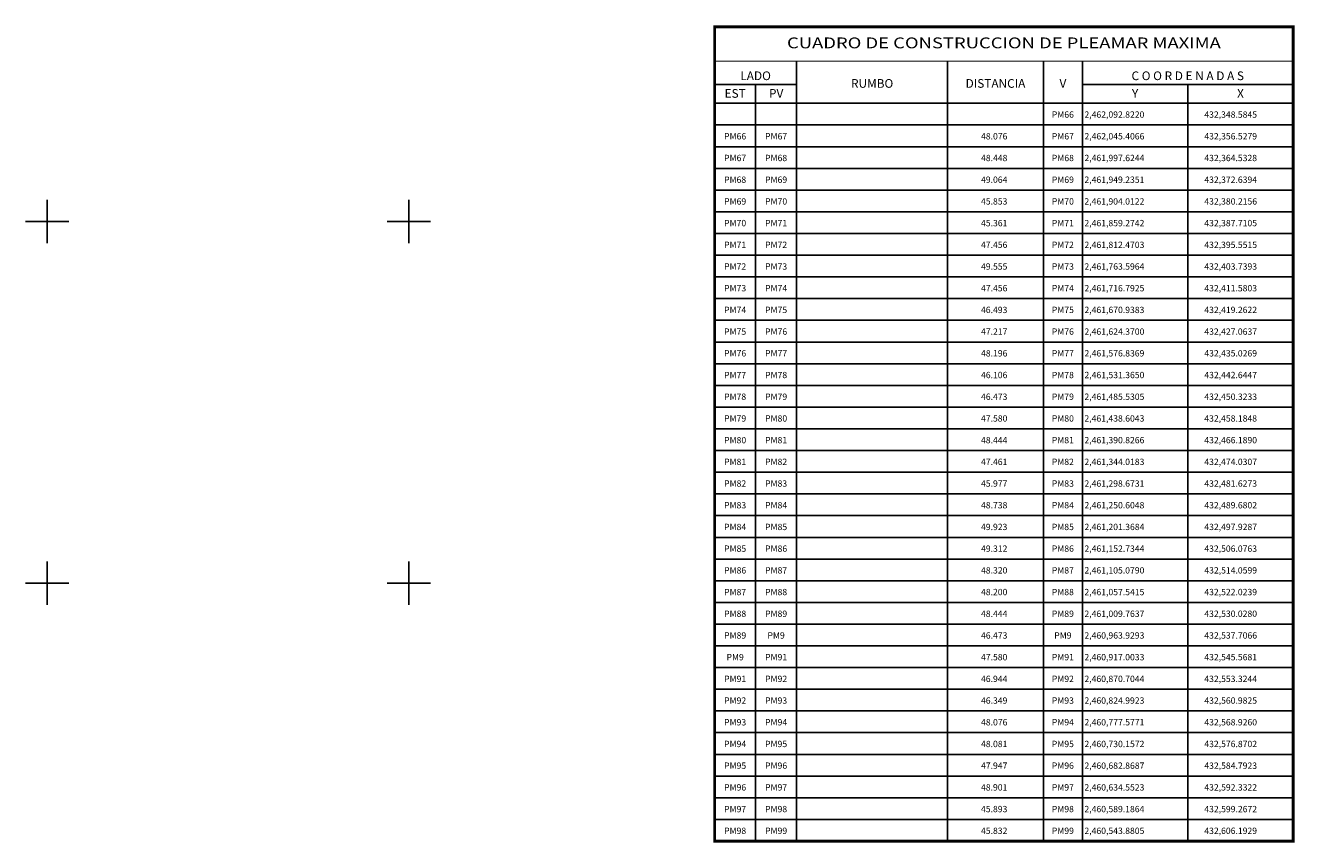
# Model space of a CAD drawing. Extents: x 431904 to 451653, y 2460394 to 2462194.
# Drawn here: x 432588 to 433290, y 2461457 to 2461908 of the extents above; entities that cross this region are included whole.
import ezdxf
from ezdxf.enums import TextEntityAlignment as Align

# ---------------------------------------------------------------- set-up
doc = ezdxf.new("R2010")
doc.units = 0
doc.header["$LTSCALE"] = 40
doc.header["$MEASUREMENT"] = 0
for name, color, linetype in [('CVL_CUADCON', 1, 'Continuous'), ('CVL_CUADCON_LIN', 8, 'Continuous'), ('CVL_CUADCON_TIT', 1, 'Continuous'), ('CVL_CUADCON_TX', 2, 'Continuous'), ('CVL_RETUTM', 8, 'Continuous')]:
    doc.layers.add(name, color=color, linetype=linetype)
doc.styles.add('ROMANA1', font='ROMANA1.shx')

msp = doc.modelspace()

# ---------------------------------------------------------------- linework, layer by layer
at = {"layer": 'CVL_CUADCON', "color": 7, "linetype": 'Continuous', "const_width": 1.6, "flags": 128}
msp.add_lwpolyline([(432969.16, 2461907.62), (433289.05, 2461907.62), (433289.05, 2461457.35), (432969.16, 2461457.35)], close=True, dxfattribs=at)
msp.add_lwpolyline([(432969.16, 2461907.62), (433289.05, 2461907.62), (433289.05, 2461457.35), (432969.16, 2461457.35)], close=True, dxfattribs=at)
at = {"layer": 'CVL_CUADCON', "color": 7, "linetype": 'Continuous', "const_width": 0.6, "flags": 128}
for points in [[(432969.16, 2461888.62), (433289.05, 2461888.62)], [(432969.16, 2461865.35), (433289.05, 2461865.35)]]:
    msp.add_lwpolyline(points, dxfattribs=at)
at = {"layer": 'CVL_CUADCON_LIN', "color": 7, "linetype": 'Continuous'}
for p, q in [((433014.48, 2461888.62), (433014.48, 2461457.35)), ((433097.96, 2461888.62), (433097.96, 2461457.35)), ((433150.93, 2461888.62), (433150.93, 2461457.35)), ((433172.48, 2461888.62), (433172.48, 2461457.35)), ((432969.16, 2461875.71), (433014.48, 2461875.71)), ((432991.8, 2461875.71), (432991.8, 2461457.35)), ((433172.48, 2461875.71), (433289.05, 2461875.71)), ((433230.76, 2461875.71), (433230.76, 2461457.35))]:
    msp.add_line(p, q, dxfattribs=at)
at = {"layer": 'CVL_CUADCON_TX', "color": 7}
for p, q in [((432969.16, 2461865.35), (433289.05, 2461865.35)), ((432969.16, 2461853.35), (433289.05, 2461853.35)), ((432969.16, 2461841.35), (433289.05, 2461841.35)), ((432969.16, 2461829.35), (433289.05, 2461829.35)), ((432969.16, 2461817.35), (433289.05, 2461817.35)), ((432969.16, 2461805.35), (433289.05, 2461805.35)), ((432969.16, 2461793.35), (433289.05, 2461793.35)), ((432969.16, 2461781.35), (433289.05, 2461781.35)), ((432969.16, 2461769.35), (433289.05, 2461769.35)), ((432969.16, 2461757.35), (433289.05, 2461757.35)), ((432969.16, 2461745.35), (433289.05, 2461745.35)), ((432969.16, 2461733.35), (433289.05, 2461733.35)), ((432969.16, 2461721.35), (433289.05, 2461721.35)), ((432969.16, 2461709.35), (433289.05, 2461709.35)), ((432969.16, 2461697.35), (433289.05, 2461697.35)), ((432969.16, 2461685.35), (433289.05, 2461685.35)), ((432969.16, 2461673.35), (433289.05, 2461673.35)), ((432969.16, 2461661.35), (433289.05, 2461661.35)), ((432969.16, 2461649.35), (433289.05, 2461649.35)), ((432969.16, 2461637.35), (433289.05, 2461637.35)), ((432969.16, 2461625.35), (433289.05, 2461625.35)), ((432969.16, 2461613.35), (433289.05, 2461613.35)), ((432969.16, 2461601.35), (433289.05, 2461601.35)), ((432969.16, 2461589.35), (433289.05, 2461589.35)), ((432969.16, 2461577.35), (433289.05, 2461577.35)), ((432969.16, 2461565.35), (433289.05, 2461565.35)), ((432969.16, 2461553.35), (433289.05, 2461553.35)), ((432969.16, 2461541.35), (433289.05, 2461541.35)), ((432969.16, 2461529.35), (433289.05, 2461529.35)), ((432969.16, 2461517.35), (433289.05, 2461517.35)), ((432969.16, 2461505.35), (433289.05, 2461505.35)), ((432969.16, 2461493.35), (433289.05, 2461493.35)), ((432969.16, 2461481.35), (433289.05, 2461481.35)), ((432969.16, 2461469.35), (433289.05, 2461469.35)), ((432969.16, 2461457.35), (433289.05, 2461457.35))]:
    msp.add_line(p, q, dxfattribs=at)
at = {"layer": 'CVL_RETUTM', "color": 8, "linetype": 'Continuous'}
for p, q in [((432600, 2461812), (432600, 2461788)), ((432800, 2461812), (432800, 2461788)), ((432588, 2461800), (432612, 2461800)), ((432788, 2461800), (432812, 2461800)), ((432600, 2461612), (432600, 2461588)), ((432800, 2461612), (432800, 2461588)), ((432588, 2461600), (432612, 2461600)), ((432788, 2461600), (432812, 2461600))]:
    msp.add_line(p, q, dxfattribs=at)

# ---------------------------------------------------------------- texts
at = {"layer": 'CVL_CUADCON_TIT', "color": 7, "style": 'ROMANA1', "width": 1.000741}
msp.add_text('CUADRO DE CONSTRUCCION DE PLEAMAR MAXIMA', height=6, dxfattribs=at).set_placement((433009.16, 2461895.74), (433249.05, 2461895.74), align=Align.FIT)
at = {"layer": 'CVL_CUADCON_TIT', "color": 7, "style": 'ROMANA1'}
for s, p in [('LADO', (432991.8, 2461878.15)), ('C O O R D E N A D A S', (433230.76, 2461878.15)), ('EST', (432980.48, 2461868.4)), ('PV', (433003.16, 2461868.4)), ('Y', (433201.64, 2461868.4)), ('X', (433259.92, 2461868.4))]:
    msp.add_text(s, height=4.8, dxfattribs=at).set_placement(p, align=Align.CENTER)
for s, p in [('RUMBO', (433056.24, 2461875.7)), ('DISTANCIA', (433124.44, 2461875.7)), ('V', (433161.72, 2461875.7))]:
    msp.add_text(s, height=4.8, dxfattribs=at).set_placement(p, align=Align.MIDDLE)
at = {"layer": 'CVL_CUADCON_TX', "color": 7, "style": 'ROMANA1'}
for s, p in [('PM66', (433161.7, 2461857.35)), ('PM66', (432980.48, 2461845.35)), ('PM67', (433003.14, 2461845.35)), ('PM67', (433161.7, 2461845.35)), ('PM67', (432980.48, 2461833.35)), ('PM68', (433003.14, 2461833.35)), ('PM68', (433161.7, 2461833.35)), ('PM68', (432980.48, 2461821.35)), ('PM69', (433003.14, 2461821.35)), ('PM69', (433161.7, 2461821.35)), ('PM69', (432980.48, 2461809.35)), ('PM70', (433003.14, 2461809.35)), ('PM70', (433161.7, 2461809.35)), ('PM70', (432980.48, 2461797.35)), ('PM71', (433003.14, 2461797.35)), ('PM71', (433161.7, 2461797.35)), ('PM71', (432980.48, 2461785.35)), ('PM72', (433003.14, 2461785.35)), ('PM72', (433161.7, 2461785.35)), ('PM72', (432980.48, 2461773.35)), ('PM73', (433003.14, 2461773.35)), ('PM73', (433161.7, 2461773.35)), ('PM73', (432980.48, 2461761.35)), ('PM74', (433003.14, 2461761.35)), ('PM74', (433161.7, 2461761.35)), ('PM74', (432980.48, 2461749.35)), ('PM75', (433003.14, 2461749.35)), ('PM75', (433161.7, 2461749.35)), ('PM75', (432980.48, 2461737.35)), ('PM76', (433003.14, 2461737.35)), ('PM76', (433161.7, 2461737.35)), ('PM76', (432980.48, 2461725.35)), ('PM77', (433003.14, 2461725.35)), ('PM77', (433161.7, 2461725.35)), ('PM77', (432980.48, 2461713.35)), ('PM78', (433003.14, 2461713.35)), ('PM78', (433161.7, 2461713.35)), ('PM78', (432980.48, 2461701.35)), ('PM79', (433003.14, 2461701.35)), ('PM79', (433161.7, 2461701.35)), ('PM79', (432980.48, 2461689.35)), ('PM80', (433003.14, 2461689.35)), ('PM80', (433161.7, 2461689.35)), ('PM80', (432980.48, 2461677.35)), ('PM81', (433003.14, 2461677.35)), ('PM81', (433161.7, 2461677.35)), ('PM81', (432980.48, 2461665.35)), ('PM82', (433003.14, 2461665.35)), ('PM82', (433161.7, 2461665.35)), ('PM82', (432980.48, 2461653.35)), ('PM83', (433003.14, 2461653.35)), ('PM83', (433161.7, 2461653.35)), ('PM83', (432980.48, 2461641.35)), ('PM84', (433003.14, 2461641.35)), ('PM84', (433161.7, 2461641.35)), ('PM84', (432980.48, 2461629.35)), ('PM85', (433003.14, 2461629.35)), ('PM85', (433161.7, 2461629.35)), ('PM85', (432980.48, 2461617.35)), ('PM86', (433003.14, 2461617.35)), ('PM86', (433161.7, 2461617.35)), ('PM86', (432980.48, 2461605.35)), ('PM87', (433003.14, 2461605.35)), ('PM87', (433161.7, 2461605.35)), ('PM87', (432980.48, 2461593.35)), ('PM88', (433003.14, 2461593.35)), ('PM88', (433161.7, 2461593.35)), ('PM88', (432980.48, 2461581.35)), ('PM89', (433003.14, 2461581.35)), ('PM89', (433161.7, 2461581.35)), ('PM89', (432980.48, 2461569.35)), ('PM9', (433003.14, 2461569.35)), ('PM9', (433161.7, 2461569.35)), ('PM9', (432980.48, 2461557.35)), ('PM91', (433003.14, 2461557.35)), ('PM91', (433161.7, 2461557.35)), ('PM91', (432980.48, 2461545.35)), ('PM92', (433003.14, 2461545.35)), ('PM92', (433161.7, 2461545.35)), ('PM92', (432980.48, 2461533.35)), ('PM93', (433003.14, 2461533.35)), ('PM93', (433161.7, 2461533.35)), ('PM93', (432980.48, 2461521.35)), ('PM94', (433003.14, 2461521.35)), ('PM94', (433161.7, 2461521.35)), ('PM94', (432980.48, 2461509.35)), ('PM95', (433003.14, 2461509.35)), ('PM95', (433161.7, 2461509.35)), ('PM95', (432980.48, 2461497.35)), ('PM96', (433003.14, 2461497.35)), ('PM96', (433161.7, 2461497.35)), ('PM96', (432980.48, 2461485.35)), ('PM97', (433003.14, 2461485.35)), ('PM97', (433161.7, 2461485.35)), ('PM97', (432980.48, 2461473.35)), ('PM98', (433003.14, 2461473.35)), ('PM98', (433161.7, 2461473.35)), ('PM98', (432980.48, 2461461.35)), ('PM99', (433003.14, 2461461.35)), ('PM99', (433161.7, 2461461.35))]:
    msp.add_text(s, height=3.5, dxfattribs=at).set_placement(p, align=Align.CENTER)
for s, p in [('2,462,092.8220', (433173.64, 2461857.35)), ('432,348.5845', (433239.92, 2461857.35)), ('48.076', (433116.44, 2461845.35)), ('2,462,045.4066', (433173.64, 2461845.35)), ('432,356.5279', (433239.92, 2461845.35)), ('48.448', (433116.44, 2461833.35)), ('2,461,997.6244', (433173.64, 2461833.35)), ('432,364.5328', (433239.92, 2461833.35)), ('49.064', (433116.44, 2461821.35)), ('2,461,949.2351', (433173.64, 2461821.35)), ('432,372.6394', (433239.92, 2461821.35)), ('45.853', (433116.44, 2461809.35)), ('2,461,904.0122', (433173.64, 2461809.35)), ('432,380.2156', (433239.92, 2461809.35)), ('45.361', (433116.44, 2461797.35)), ('2,461,859.2742', (433173.64, 2461797.35)), ('432,387.7105', (433239.92, 2461797.35)), ('47.456', (433116.44, 2461785.35)), ('2,461,812.4703', (433173.64, 2461785.35)), ('432,395.5515', (433239.92, 2461785.35)), ('49.555', (433116.44, 2461773.35)), ('2,461,763.5964', (433173.64, 2461773.35)), ('432,403.7393', (433239.92, 2461773.35)), ('47.456', (433116.44, 2461761.35)), ('2,461,716.7925', (433173.64, 2461761.35)), ('432,411.5803', (433239.92, 2461761.35)), ('46.493', (433116.44, 2461749.35)), ('2,461,670.9383', (433173.64, 2461749.35)), ('432,419.2622', (433239.92, 2461749.35)), ('47.217', (433116.44, 2461737.35)), ('2,461,624.3700', (433173.64, 2461737.35)), ('432,427.0637', (433239.92, 2461737.35)), ('48.196', (433116.44, 2461725.35)), ('2,461,576.8369', (433173.64, 2461725.35)), ('432,435.0269', (433239.92, 2461725.35)), ('46.106', (433116.44, 2461713.35)), ('2,461,531.3650', (433173.64, 2461713.35)), ('432,442.6447', (433239.92, 2461713.35)), ('46.473', (433116.44, 2461701.35)), ('2,461,485.5305', (433173.64, 2461701.35)), ('432,450.3233', (433239.92, 2461701.35)), ('47.580', (433116.44, 2461689.35)), ('2,461,438.6043', (433173.64, 2461689.35)), ('432,458.1848', (433239.92, 2461689.35)), ('48.444', (433116.44, 2461677.35)), ('2,461,390.8266', (433173.64, 2461677.35)), ('432,466.1890', (433239.92, 2461677.35)), ('47.461', (433116.44, 2461665.35)), ('2,461,344.0183', (433173.64, 2461665.35)), ('432,474.0307', (433239.92, 2461665.35)), ('45.977', (433116.44, 2461653.35)), ('2,461,298.6731', (433173.64, 2461653.35)), ('432,481.6273', (433239.92, 2461653.35)), ('48.738', (433116.44, 2461641.35)), ('2,461,250.6048', (433173.64, 2461641.35)), ('432,489.6802', (433239.92, 2461641.35)), ('49.923', (433116.44, 2461629.35)), ('2,461,201.3684', (433173.64, 2461629.35)), ('432,497.9287', (433239.92, 2461629.35)), ('49.312', (433116.44, 2461617.35)), ('2,461,152.7344', (433173.64, 2461617.35)), ('432,506.0763', (433239.92, 2461617.35)), ('48.320', (433116.44, 2461605.35)), ('2,461,105.0790', (433173.64, 2461605.35)), ('432,514.0599', (433239.92, 2461605.35)), ('48.200', (433116.44, 2461593.35)), ('2,461,057.5415', (433173.64, 2461593.35)), ('432,522.0239', (433239.92, 2461593.35)), ('48.444', (433116.44, 2461581.35)), ('2,461,009.7637', (433173.64, 2461581.35)), ('432,530.0280', (433239.92, 2461581.35)), ('46.473', (433116.44, 2461569.35)), ('2,460,963.9293', (433173.64, 2461569.35)), ('432,537.7066', (433239.92, 2461569.35)), ('47.580', (433116.44, 2461557.35)), ('2,460,917.0033', (433173.64, 2461557.35)), ('432,545.5681', (433239.92, 2461557.35)), ('46.944', (433116.44, 2461545.35)), ('2,460,870.7044', (433173.64, 2461545.35)), ('432,553.3244', (433239.92, 2461545.35)), ('46.349', (433116.44, 2461533.35)), ('2,460,824.9923', (433173.64, 2461533.35)), ('432,560.9825', (433239.92, 2461533.35)), ('48.076', (433116.44, 2461521.35)), ('2,460,777.5771', (433173.64, 2461521.35)), ('432,568.9260', (433239.92, 2461521.35)), ('48.081', (433116.44, 2461509.35)), ('2,460,730.1572', (433173.64, 2461509.35)), ('432,576.8702', (433239.92, 2461509.35)), ('47.947', (433116.44, 2461497.35)), ('2,460,682.8687', (433173.64, 2461497.35)), ('432,584.7923', (433239.92, 2461497.35)), ('48.901', (433116.44, 2461485.35)), ('2,460,634.5523', (433173.64, 2461485.35)), ('432,592.3322', (433239.92, 2461485.35)), ('45.893', (433116.44, 2461473.35)), ('2,460,589.1864', (433173.64, 2461473.35)), ('432,599.2672', (433239.92, 2461473.35)), ('45.832', (433116.44, 2461461.35)), ('2,460,543.8805', (433173.64, 2461461.35)), ('432,606.1929', (433239.92, 2461461.35))]:
    msp.add_text(s, height=3.5, dxfattribs=at).set_placement(p)

doc.saveas('drawing.dxf')
